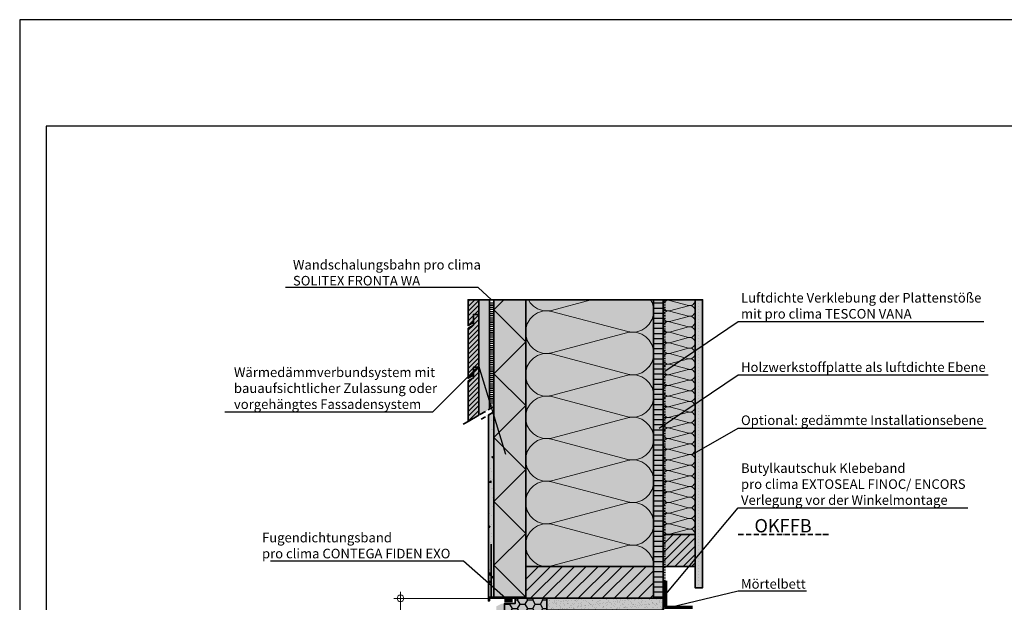
# Model space of a CAD drawing. Units: millimetres. Extents: x -5756 to 32375, y -5219 to 37211.
# Drawn here: x 9555 to 11404, y 8186 to 9281 of the extents above; entities that cross this region are included whole.
import ezdxf
from ezdxf import colors
from ezdxf.entities.mleader import LeaderData, LeaderLine
from ezdxf.math import Vec2, Vec3

# ---------------------------------------------------------------- set-up
doc = ezdxf.new("R2010")
doc.units = ezdxf.units.MM
doc.header["$PDMODE"] = 35
for name, pattern in [('ACAD_ISO03W100', [30, 12, -18]), ('ACAD_ISO10W100', [18, 12, -3, 0, -3]), ('pro_clima_Bahnen_eng', [4, 2, -2])]:
    doc.linetypes.add(name, pattern=pattern)
doc.layers.add('Ansichtsfenster', color=220, linetype='Continuous', plot=False)
for name, color, linetype, lineweight in [('Beschriftung', 112, 'Continuous', 18), ('Kontur 0.35', 7, 'Continuous', 35), ('pro clima Außendichtung', 40, 'pro_clima_Bahnen_eng', 100), ('pro clima Verbindungsmittel', 1, 'Continuous', 70), ('Schraffur', 134, 'Continuous', 25), ('Schriftfeld', 8, 'Continuous', 25), ('Strichpunkt', 80, 'ACAD_ISO10W100', 35), ('Verdeckt', 4, 'ACAD_ISO03W100', 18)]:
    doc.layers.add(name, color=color, linetype=linetype, lineweight=lineweight)
doc.layers.add('Schraffur farblich', color=71, linetype='Continuous')
doc.styles.get("Standard").update_dxf_attribs({"font": 'arial.ttf'})
doc.styles.add('Stil1', font='arial.ttf')
doc.dimstyles.new('pro clima 1-1', dxfattribs={"dimtxt": 1.8, "dimasz": 2.5, "dimexe": 12.5, "dimexo": 0.675, "dimgap": 2, "dimtad": 1, "dimtxsty": 'Standard', "dimblk": 'Kreis-Test', "dimblk1": 'ORIGIN', "dimblk2": 'OBLIQUE', "dimcen": 0.09, "dimclrd": 256, "dimclre": 256, "dimclrt": 256, "dimadec": 0, "dimazin": 0, "dimtfac": 1, "dimtmove": 0, "dimatfit": 3, "dimldrblk": 'OBLIQUE', "dimfxl": 1, "dimtfill": 1, "dimlwd": -1, "dimlwe": -1, "dimarcsym": 0})

# ---------------------------------------------------------------- blocks, each defined once
blk = doc.blocks.new('_None')
blk = doc.blocks.new('Kreis-Test')
at = {"layer": 'Beschriftung'}
blk.add_lwpolyline([(-2.5, 0), (5, 0)], dxfattribs=at)
blk.add_circle((0, 0), 2.5, dxfattribs=at)
blk = doc.blocks.new('*D7')
at = {"layer": 'Beschriftung', "transparency": 16777216}
for p, q in [((10434.5, 8193.4), (10257.7, 8193.4)), ((10270.2, 8023.9), (10270.2, 8190.9)), ((10449.5, 8021.4), (10257.7, 8021.4))]:
    blk.add_line(p, q, dxfattribs=at)
at = {"layer": 'DEFPOINTS', "color": 0, "transparency": 16777216}
for p in [(10270.2, 8193.4), (10435.2, 8193.4), (10450.2, 8021.4)]:
    blk.add_point(p, dxfattribs=at)
at = {"layer": 'Beschriftung', "transparency": 16777216, "xscale": 2.5, "yscale": 2.5, "zscale": 2.5}
for p, rotation in [((10270.2, 8193.4), 90), ((10270.2, 8021.4), 270)]:
    blk.add_blockref('Kreis-Test', p, dxfattribs=dict(at, rotation=rotation))
at = {"layer": 'Beschriftung', "transparency": 16777216, "insert": (10259, 8107.4), "char_height": 1.8, "attachment_point": 5, "rotation": 90, "bg_fill": 3, "box_fill_scale": 1.1, "bg_fill_color": 256, "bg_fill_true_color": 13158600, "bg_fill_transparency": 0}
blk.add_mtext('{\\H10x;≥ 15 cm}', dxfattribs=at)
blk = doc.blocks.new('_Oblique')
at = {"color": 0, "linetype": 'ByBlock', "lineweight": -2}
blk.add_line((-0.5, -0.5), (0.5, 0.5), dxfattribs=at)
blk = doc.blocks.new('_Origin')
at = {"color": 0, "linetype": 'ByBlock', "lineweight": -2}
blk.add_line((0, 0), (-1, 0), dxfattribs=at)
blk.add_circle((0, 0), 0.5, dxfattribs=at)

msp = doc.modelspace()

# ---------------------------------------------------------------- hatches: boundary and pattern name
at = {"layer": 'Schraffur', "transparency": 33554687}
h = msp.add_hatch(dxfattribs=at)
h.set_pattern_fill('ANSI31', color=256, scale=2)
h.set_pattern_definition([(45, (8165.001, 6123.6664), (-4.490128, 4.490128), [])])
h.paths.add_polyline_path([(10417.185, 8627.53926), (10407.185, 8627.53926), (10407.185, 8607.53926), (10397.185, 8601.76575), (10397.185, 8525.89237), (10417.185, 8537.43938)])
h.paths.add_polyline_path([(10417.185, 8726.76575), (10407.185, 8726.76575), (10407.185, 8711.76575), (10407.185, 8706.76575), (10397.185, 8700.99225), (10397.185, 8606.76575), (10407.185, 8612.53926), (10407.185, 8627.53926), (10417.185, 8627.53926)])
h.paths.add_polyline_path([(10417.185, 8754.26305), (10397.185, 8754.26305), (10397.185, 8705.99225), (10407.185, 8711.76575), (10407.185, 8726.76575), (10417.185, 8726.76575)])
at = {"layer": 'Schraffur', "lineweight": 20, "transparency": 33554687}
h = msp.add_hatch(dxfattribs=at)
h.set_pattern_fill('CWHATCHPATTERN_201', color=256, scale=24.000001, angle=90, style=0, pattern_type=2)
h.set_pattern_definition([(90, (10745.18, 8488.07), (-240, 7e-14), [10.713, -29.287]), (180, (10711.68, 8453.43), (8e-12, -80), [6.49, -233.51]), (180, (10545.185, 8493.43), (8e-12, -80), [6.49, -233.51]), (194.9325, (10696.605, 8532.476), (-239.99886, -80.0044), [147.831, -1094.103]), (165.0675, (10696.605, 8534.383), (239.99886, -80.0044), [147.831, -1094.103]), (105.255, (10745.185, 8498.787), (-2e-06, -80), [10.873, -901.267]), (254.745, (10745.185, 8488.073), (1e-05, -80), [10.873, -901.267]), (105.255, (10508.046, 8517.583), (-2e-06, -80), [10.873, -901.267]), (74.745, (10505.185, 8538.787), (-2e-06, 80), [10.873, -901.267]), (120.964, (10742.324, 8509.276), (5e-07, -80), [10.446, -456.03]), (239.036, (10742.324, 8477.524), (-6e-06, -80), [10.446, -456.03]), (120.964, (10513.42, 8508.626), (5e-07, -80), [10.446, -456.03]), (59.036, (10508.046, 8549.276), (5e-07, 80), [10.446, -456.03]), (135, (10736.95, 8518.234), (4e-12, -80), [8.883, -330.528]), (225, (10736.95, 8468.626), (1e-11, -80), [8.883, -330.528]), (135, (10519.7, 8502.345), (4e-12, -80), [8.883, -330.528]), (45, (10513.42, 8558.234), (4e-12, 80), [8.883, -330.528]), (146.31, (10730.67, 8524.515), (9e-06, -80), [9.317, -279.127]), (213.69, (10730.67, 8462.345), (-1e-05, -80), [9.317, -279.127]), (146.31, (10527.454, 8497.176), (9e-06, -80), [9.317, -279.127]), (33.69, (10519.7, 8564.515), (9e-06, 80), [9.317, -279.127]), (161.565, (10722.916, 8529.68), (4e-06, -80), [11.848, -241.134]), (198.435, (10722.916, 8457.18), (-4e-06, -80), [11.848, -241.134]), (161.565, (10538.694, 8493.43), (4e-06, -80), [11.848, -241.134]), (18.435, (10527.454, 8569.68), (4e-06, 80), [11.848, -241.134]), (173.66, (10705.185, 8453.43), (480, -80), [8.633, -715.798]), (186.34, (10705.185, 8533.43), (-480, -80), [8.633, -715.798]), (353.66, (10545.185, 8493.43), (-480, 80), [8.633, -715.798]), (6.34, (10545.185, 8493.43), (480, 80), [8.633, -715.798])])
h.paths.add_polyline_path([(10745.185, 8253.42986), (10745.185, 8754.26305), (10505.185, 8754.26305), (10505.185, 8253.42986)])
at = {"layer": 'Schraffur', "transparency": 33554687}
h = msp.add_hatch(dxfattribs=at)
h.set_pattern_fill('ANSI31', color=256, scale=3, angle=135)
h.set_pattern_definition([(180, (34140.5, 1937.997), (-9e-16, -9.525), [])])
h.paths.add_polyline_path([(10763.185, 8754.26305), (10745.185, 8754.26305), (10745.185, 8253.42986), (10745.185, 8193.42986), (10763.185, 8193.42986)])
at = {"layer": 'Schraffur', "lineweight": 20, "transparency": 33554687}
h = msp.add_hatch(dxfattribs=at)
h.set_pattern_fill('CWHATCHPATTERN_201', color=256, scale=6, angle=90, style=0, pattern_type=2)
h.set_pattern_definition([(90, (10823.185, 8372.09), (-60, 2e-14), [2.6784, -7.3216]), (180, (10814.808, 8363.43), (2e-12, -20), [1.6228, -58.3772]), (180, (10773.185, 8373.43), (2e-12, -20), [1.6228, -58.3772]), (194.9325, (10811.04, 8383.1915), (-59.999715, -20.001096), [36.9578, -273.5257]), (165.0675, (10811.04, 8383.6682), (59.999715, -20.001096), [36.9578, -273.5257]), (105.2551, (10823.185, 8374.769), (-5e-07, -20), [2.7182, -225.3169]), (254.7449, (10823.185, 8372.0907), (3e-06, -20), [2.7182, -225.3169]), (105.2551, (10763.9, 8379.468), (-5e-07, -20), [2.7182, -225.3169]), (74.7449, (10763.185, 8384.769), (-5e-07, 20), [2.7182, -225.3169]), (120.9638, (10822.47, 8377.392), (1e-07, -20), [2.6114, -114.0076]), (239.0362, (10822.47, 8369.453), (-1e-06, -20), [2.6114, -114.0076]), (120.9638, (10765.244, 8377.229), (1e-07, -20), [2.6114, -114.0076]), (59.0362, (10763.9, 8387.392), (1e-07, 20), [2.6114, -114.0076]), (135, (10821.126, 8379.631), (1e-12, -20), [2.2208, -82.632]), (225, (10821.126, 8367.229), (3e-12, -20), [2.2208, -82.632]), (135, (10766.814, 8375.659), (1e-12, -20), [2.2208, -82.632]), (45, (10765.244, 8389.631), (1e-12, 20), [2.2208, -82.632]), (146.31, (10819.556, 8381.201), (2e-06, -20), [2.3294, -69.7817]), (213.69, (10819.556, 8365.659), (-4e-06, -20), [2.3294, -69.7817]), (146.31, (10768.752, 8374.367), (2e-06, -20), [2.3294, -69.7817]), (33.69, (10766.814, 8391.201), (2e-06, 20), [2.3294, -69.7817]), (161.565, (10817.618, 8382.493), (1e-06, -20), [2.962, -60.2836]), (198.435, (10817.618, 8364.367), (-1e-06, -20), [2.962, -60.2836]), (161.565, (10771.562, 8373.43), (1e-06, -20), [2.962, -60.2836]), (18.435, (10768.752, 8392.493), (1e-06, 20), [2.962, -60.2836]), (173.6598, (10813.185, 8363.43), (120.00001, -20.00001), [2.1583, -178.9494]), (186.3402, (10813.185, 8383.43), (-120.00001, -20.00001), [2.1583, -178.9494]), (353.6598, (10773.185, 8373.43), (-120.00002, 19.99997), [2.1583, -178.9494]), (6.3402, (10773.185, 8373.43), (120.00001, 20.00001), [2.1583, -178.9494])])
h.paths.add_polyline_path([(10823.185, 8313.42986), (10823.185, 8754.26305), (10763.185, 8754.26305), (10763.185, 8313.42986)])
at = {"layer": 'Schraffur', "transparency": 33554687}
h = msp.add_hatch(dxfattribs=at)
h.set_pattern_fill('PUNKTE2', color=256, scale=6, pattern_type=2)
h.set_pattern_definition([(0, (34140.5004, 1937.997), (6, 6), [0, -6])])
h.paths.add_polyline_path([(10837.30698, 8754.26305), (10823.185, 8754.26305), (10823.185, 8313.42986), (10823.185, 8253.42986), (10823.185, 8213.42986), (10837.30698, 8213.42986)])
h = msp.add_hatch(dxfattribs=at)
h.set_pattern_fill('AR-CONC', color=256, scale=0.2)
h.set_pattern_definition([(50, (41457.943, 1937.997), (36.436934, -3.187817), [3.81, -41.91]), (355, (41457.943, 1937.997), (-7.048684, 38.21137), [3.048, -33.528117]), (100.45144, (41460.98, 1937.73), (29.38825, 35.02355), [3.238, -35.61805]), (46.1842, (41457.943, 1948.157), (54.21581, -8.408466), [5.715, -62.865]), (96.63556, (41462.46, 1947.456), (47.48083, 49.485225), [4.857, -53.42712]), (351.18415, (41457.943, 1948.157), (47.48083, 49.48522), [4.57199, -50.29195]), (21, (41463.023, 1945.617), (30.322878, -20.45304), [3.81, -41.91]), (326, (41463.023, 1945.617), (12.360406, 36.837593), [3.048, -33.528]), (71.45144, (41465.55, 1943.913), (42.683284, 16.384554), [3.238, -35.617988]), (37.5, (41457.943, 1937.997), (0.6177207, 16.911008), [0, -33.1216, 0, -34.036, 0, -33.655]), (7.5, (41457.943, 1937.997), (13.363933, 20.036115), [0, -19.4056, 0, -32.3596, 0, -12.827]), (327.5, (41446.615, 1937.997), (27.118119, -1.145749), [0, -12.7, 0, -39.624, 0, -52.578]), (317.5, (41441.535, 1937.997), (29.625836, 5.085298), [0, -16.51, 0, -26.3144, 0, -37.338])])
h.paths.add_polyline_path([(10445.185, 8543.60519), (10435.185, 8537.83168), (10435.185, 8195.42986), (10445.185, 8195.42986), (10445.185, 8205.35774)])
h = msp.add_hatch(dxfattribs=at)
h.set_pattern_fill('ANSI31', color=256, scale=3.5)
h.set_pattern_definition([(45, (34140.5, 1937.997), (-7.857724, 7.857724), [])])
h.paths.add_polyline_path([(10823.185, 8313.42986), (10763.185, 8313.42986), (10763.185, 8253.42986), (10823.185, 8253.42986)])
h = msp.add_hatch(dxfattribs=at)
h.set_pattern_fill('ANSI31', color=256, scale=5)
h.set_pattern_definition([(45, (34140.5, 1937.997), (-11.22532, 11.22532), [])])
h.paths.add_polyline_path([(10745.185, 8253.42986), (10505.185, 8253.42986), (10505.185, 8195.42986), (10505.185, 8193.42986), (10545.185, 8193.42986), (10745.185, 8193.42986)])
h = msp.add_hatch(dxfattribs=at)
h.set_pattern_fill('HONEY', color=256, scale=3)
h.set_pattern_definition([(0, (34140.5, 1937.997), (14.2875, 8.248892), [9.525, -19.05]), (120, (34140.5, 1937.997), (-14.2875, 8.248892), [9.525, -19.05]), (60, (34140.5, 1937.997), (3e-08, 16.497784), [-19.05, 9.525])])
h.paths.add_polyline_path([(10545.185, 8193.42986), (10485.185, 8193.42986), (10485.185, 8183.42986), (10465.185, 8183.42986), (10465.185, 7740.59668), (10545.185, 7740.59668)])
h.paths.add_polyline_path([(11041.20702, 7986.42986), (10950.185, 7986.42986), (10950.185, 7926.42986), (11041.20702, 7926.42986)])
h = msp.add_hatch(dxfattribs=at)
h.set_pattern_fill('AR-SAND', color=256, scale=0.2)
h.set_pattern_definition([(37.5, (34140.5, 1937.997), (-0.3200063, 9.7882647), [0, -7.7216, 0, -8.636, 0, -8.255]), (7.5, (34140.5, 1937.997), (8.990466, 14.336502), [0, -4.1656, 0, -6.9596, 0, -2.667]), (327.5, (34134.252, 1937.997), (15.8198474, 0.0287437), [0, -2.54, 0, -9.144, 0, -11.938]), (317.5, (34134.252, 1937.997), (15.271129, 4.4585865), [0, -1.27, 0, -5.9944, 0, -6.858])])
h.paths.add_polyline_path([(10763.185, 8193.42986), (10745.185, 8193.42986), (10545.185, 8193.42986), (10545.185, 8171.42986), (10763.185, 8171.42986)])
at = {"layer": 'Schraffur farblich', "true_color": 0xfaf0c8, "transparency": 33554687}
h = msp.add_hatch(color=254, dxfattribs=at)
h.dxf.hatch_style = 1
h.paths.add_polyline_path([(10437.185, 8754.26305), (10417.185, 8754.26305), (10417.185, 8726.76575), (10417.185, 8627.53926), (10417.185, 8537.43938), (10437.185, 8548.98638)])
h.paths.add_polyline_path([(10417.185, 8754.26305), (10397.185, 8754.26305), (10397.185, 8705.99225), (10407.185, 8711.76575), (10407.185, 8726.76575), (10417.185, 8726.76575)])
h.paths.add_polyline_path([(10417.185, 8726.76575), (10407.185, 8726.76575), (10407.185, 8711.76575), (10407.185, 8706.76575), (10397.185, 8700.99225), (10397.185, 8606.76575), (10407.185, 8612.53926), (10407.185, 8627.53926), (10417.185, 8627.53926)])
h.paths.add_polyline_path([(10417.185, 8627.53926), (10407.185, 8627.53926), (10407.185, 8612.53926), (10407.185, 8607.53926), (10397.185, 8601.76575), (10397.185, 8525.89237), (10417.185, 8537.43938)])
at = {"layer": 'Schraffur farblich', "true_color": 0xfaf0f0, "transparency": 33554687}
h = msp.add_hatch(color=7, dxfattribs=at)
h.dxf.hatch_style = 1
h.paths.add_polyline_path([(11516.47188, 8527.59933), (11829.67766, 8657.49576), (11879.13121, 8678.00572), (11850.93836, 8686.99975), (11438.82549, 8516.0834), (11467.01834, 8507.08937), (11491.74511, 8517.34435)])
h.paths.add_polyline_path([(11467.01834, 8507.08937), (11438.82549, 8516.0834), (11438.82796, 7942.62858), (11448.22557, 7939.63057), (11460.13426, 7935.83148), (11467.0208, 7933.63455), (11467.02065, 7968.56581)])
h.paths.add_polyline_path([(10505.185, 8754.26305), (10445.185, 8754.26305), (10445.185, 8195.42986), (10505.185, 8195.42986)])
at = {"layer": 'Schraffur farblich', "true_color": 0xfcfcfc, "transparency": 33554687}
h = msp.add_hatch(color=7, dxfattribs=at)
h.dxf.hatch_style = 1
h.paths.add_polyline_path([(10837.30698, 8754.26305), (10823.185, 8754.26305), (10823.185, 8313.42986), (10823.185, 8253.42986), (10823.185, 8213.42986), (10837.30698, 8213.42986)])
h.paths.add_polyline_path([(10465.185, 8183.42986), (10460.185, 8183.42986), (10450.185, 8178.42986), (10450.185, 7740.59668), (10465.185, 7740.59668)])
at = {"layer": 'Schraffur farblich', "true_color": 0xfaf0f0, "transparency": 33554687}
h = msp.add_hatch(color=7, dxfattribs=at)
h.dxf.hatch_style = 1
h.paths.add_polyline_path([(11041.20702, 7986.42986), (10950.185, 7986.42986), (10950.185, 7926.42986), (11041.20702, 7926.42986)])
h.paths.add_polyline_path([(10545.185, 8193.42986), (10485.185, 8193.42986), (10485.185, 8183.42986), (10465.185, 8183.42986), (10465.185, 7740.59668), (10545.185, 7740.59668)])
h.paths.add_polyline_path([(10745.185, 8754.26305), (10505.185, 8754.26305), (10505.185, 8253.42986), (10745.185, 8253.42986)])
h.paths.add_polyline_path([(10823.185, 8754.26305), (10763.185, 8754.26305), (10763.185, 8313.42986), (10823.185, 8313.42986)])
at = {"layer": 'Schraffur farblich', "true_color": 0xfaf0c8, "transparency": 33554687}
h = msp.add_hatch(color=254, dxfattribs=at)
h.dxf.hatch_style = 1
h.paths.add_polyline_path([(10745.185, 8253.42986), (10505.185, 8253.42986), (10505.185, 8195.42986), (10505.185, 8193.42986), (10545.185, 8193.42986), (10745.185, 8193.42986)])
h.paths.add_polyline_path([(10763.185, 8754.26305), (10745.185, 8754.26305), (10745.185, 8253.42986), (10745.185, 8193.42986), (10763.185, 8193.42986)])
h.paths.add_polyline_path([(10823.185, 8313.42986), (10763.185, 8313.42986), (10763.185, 8253.42986), (10823.185, 8253.42986)])
at = {"layer": 'Schraffur farblich', "true_color": 0xfcfcfc, "transparency": 33554687}
h = msp.add_hatch(color=7, dxfattribs=at)
h.dxf.hatch_style = 1
h.paths.add_polyline_path([(10445.1863, 8543.60594), (10435.185, 8537.83168), (10435.185, 8195.42986), (10445.185, 8195.42986), (10445.185, 8205.35774)])
at = {"layer": 'Schraffur farblich', "true_color": 0xdcdcdc, "transparency": 33554687}
h = msp.add_hatch(color=254, dxfattribs=at)
h.dxf.hatch_style = 1
h.paths.add_polyline_path([(10175.185, 7854.10936), (10165.185, 7871.42986), (10155.185, 7871.42986), (10155.185, 7849.07869), (10095.185, 7849.07869), (10095.185, 7871.42986), (10085.185, 7871.42986), (10075.185, 7854.10936), (10075.185, 7804.10936), (10175.185, 7804.10936)])
h.paths.add_polyline_path([(10155.185, 8021.42986), (10095.185, 8021.42986), (10095.185, 7849.07869), (10155.185, 7849.07869)])
h.paths.add_polyline_path([(11041.20702, 8166.42986), (10550.185, 8166.42986), (10550.185, 7986.42986), (11041.20702, 7986.42986)])
h.paths.add_polyline_path([(10950.185, 7986.42986), (10550.185, 7986.42986), (10550.185, 7740.59668), (10950.185, 7740.59668)])
h.paths.add_polyline_path([(10763.185, 8193.42986), (10745.185, 8193.42986), (10545.185, 8193.42986), (10545.185, 8171.42986), (10763.185, 8171.42986)])

# ---------------------------------------------------------------- linework, layer by layer
at = {"layer": 'Kontur 0.35'}
for points in [[(10407.185, 8711.76575), (10397.185, 8705.99225), (10397.185, 8754.26305), (10417.185, 8754.26305), (10417.185, 8726.76575), (10407.185, 8726.76575)], [(10407.185, 8612.53926), (10397.185, 8606.76575), (10397.185, 8700.99225), (10407.185, 8706.76575), (10407.185, 8726.76575), (10417.185, 8726.76575), (10417.185, 8627.53926), (10407.185, 8627.53926)], [(10397.185, 8525.89237), (10397.185, 8601.76575), (10407.185, 8607.53926), (10407.185, 8627.53926), (10417.185, 8627.53926), (10417.185, 8537.43938)], [(10437.185, 8193.42986), (10505.185, 8193.42986), (10505.185, 8195.42986), (10435.185, 8195.42986), (10435.185, 8188.42986), (10437.185, 8188.42986)]]:
    msp.add_lwpolyline(points, close=True, dxfattribs=at)
for points in [[(10437.185, 8754.26305), (10417.185, 8754.26305), (10417.185, 8537.43938)], [(10445.185, 8754.26305), (10437.185, 8754.26305), (10437.185, 8548.98638)], [(10445.185, 8754.26305), (10505.185, 8754.26305), (10505.185, 8195.42986), (10445.185, 8195.42986), (10445.185, 8754.26305)], [(10745.185, 8754.26305), (10745.185, 8253.42986), (10505.185, 8253.42986), (10505.185, 8754.26305), (10745.185, 8754.26305)], [(10745.185, 8754.26305), (10763.185, 8754.26305), (10763.185, 8193.42986), (10745.185, 8193.42986), (10745.185, 8754.26305)], [(10763.185, 8313.42986), (10763.185, 8754.26305), (10823.185, 8754.26305), (10823.185, 8313.42986), (10763.185, 8313.42986)], [(10823.185, 8754.26305), (10837.30698, 8754.26305), (10837.30698, 8213.42986), (10823.185, 8213.42986), (10823.185, 8754.26305)], [(10435.185, 8537.83168), (10445.185, 8543.60519), (10445.185, 8195.42986), (10435.185, 8195.42986), (10435.185, 8537.83168)], [(10763.185, 8253.42986), (10763.185, 8313.42986), (10823.185, 8313.42986), (10823.185, 8253.42986), (10763.185, 8253.42986)], [(10440.185, 8195.42986), (10440.185, 8295.42986)], [(10745.185, 8193.42986), (10505.185, 8193.42986), (10505.185, 8253.42986), (10745.185, 8253.42986), (10745.185, 8193.42986)], [(10465.185, 7740.59668), (10465.185, 8183.42986), (10485.185, 8183.42986), (10485.185, 8193.42986), (10545.185, 8193.42986), (10545.185, 7740.59668), (10465.185, 7740.59668)], [(10763.185, 8193.42986), (10763.185, 8171.42986), (10545.185, 8171.42986), (10545.185, 8193.42986), (10763.185, 8193.42986)]]:
    msp.add_lwpolyline(points, dxfattribs=at)
at = {"layer": 'Kontur 0.35', "ltscale": 0.12, "flags": 128}
msp.add_lwpolyline([(10445.185, 8195.35774), (10445.185, 8205.35774)], dxfattribs=at)
at = {"layer": 'pro clima Außendichtung'}
msp.add_lwpolyline([(10441.185, 8749.26305), (10441.185, 8556.29579)], dxfattribs=at)
at = {"layer": 'pro clima Verbindungsmittel'}
for points in [[(10818.185, 8176.42986), (10768.185, 8176.42986), (10768.185, 8226.42986)], [(10480.185, 8188.42986), (10465.185, 8188.42986)]]:
    msp.add_lwpolyline(points, dxfattribs=at)
at = {"layer": 'Schraffur'}
msp.add_lwpolyline([(10505.185, 8195.42986), (10445.185, 8255.42986), (10505.185, 8315.42986), (10445.185, 8375.42986), (10505.185, 8435.42986), (10445.185, 8495.42986), (10505.185, 8555.42986), (10445.185, 8615.42986), (10505.185, 8675.42986), (10445.185, 8735.42986), (10464.01818, 8754.26305)], dxfattribs=at)
at = {"layer": 'Schriftfeld'}
msp.add_lwpolyline([(9605.185, 7280.59668), (12475.185, 7280.59668), (12475.185, 9080.59668), (9605.185, 9080.59668)], close=True, dxfattribs=at)
at = {"layer": 'Strichpunkt'}
for points in [[(10445.1863, 8553.60594), (10386.26603, 8519.5883)], [(10445.1863, 8543.60594), (10421.52604, 8529.94568)]]:
    msp.add_lwpolyline(points, dxfattribs=at)
at = {"layer": 'Strichpunkt', "ltscale": 0.8}
msp.add_lwpolyline([(10904.46416, 8313.42986), (11075.6108, 8313.42986)], dxfattribs=at)
at = {"layer": 'Verdeckt', "color": 1, "lineweight": 35, "ltscale": 0.1}
msp.add_lwpolyline([(10766.685, 8193.42986), (10766.685, 8754.26305)], dxfattribs=at)

# ---------------------------------------------------------------- texts
at = {"layer": 'Beschriftung', "insert": (10934.71937, 8342.34824), "char_height": 25, "attachment_point": 1, "style": 'Stil1'}
msp.add_mtext_dynamic_manual_height_columns('OKFFB', width=199.7447837, gutter_width=125, heights=[0], dxfattribs=at)

# ---------------------------------------------------------------- leaders
at = {"layer": 'Beschriftung'}
ml = msp.add_multileader_mtext('Standard', dxfattribs=at)
ml.set_content('{\\fArial|b0|i0|c0|p18;Wandschalungsbahn pro clima\\PSOLITEX FRONTA WA}', color=256)
ml.set_leader_properties()
ml.set_arrow_properties(name='NONE')
ml.build(insert=Vec2(0, 0))
ml.multileader.update_dxf_attribs({"has_dogleg": 0, "text_left_attachment_type": 5, "text_right_attachment_type": 5, "text_bottom_attachment_type": 10, "arrow_head_size": 25})
ctx = ml.context
ctx.base_point, ctx.char_height, ctx.arrow_head_size, ctx.landing_gap_size, ctx.plane_origin = Vec3(10063.21835, 8777.2837), 18, 25, 5, Vec3(10497.84331, 8719.56493)
ctx.left_attachment, ctx.right_attachment, ctx.top_attachment = 5, 5, 10
notes = []
notes.append((ctx, [(0, (1, 1, 0), (10495.6972, 8777.2837), (-1, 0), 80, [(0, [(10441.185, 8754.23846)], 0, [])])]))
ctx.mtext.insert, ctx.mtext.flow_direction = Vec3(10068.21835, 8829.20293), 5
ml = msp.add_multileader_mtext('Standard', dxfattribs=at)
ml.set_content('{\\fArial|b0|i0|c0|p18;Luftdichte Verklebung der Plattenstöße\\Pmit pro clima TESCON VANA}', color=256)
ml.set_leader_properties()
ml.set_arrow_properties(name='NONE')
ml.build(insert=Vec2(0, 0))
ml.multileader.update_dxf_attribs({"has_dogleg": 0, "text_left_attachment_type": 5, "text_right_attachment_type": 5, "text_bottom_attachment_type": 10, "arrow_head_size": 25})
ctx = ml.context
ctx.base_point, ctx.char_height, ctx.arrow_head_size, ctx.landing_gap_size, ctx.plane_origin = Vec3(10904.46416, 8713.42986), 18, 25, 5, Vec3(10817.86162, 8663.42986)
ctx.left_attachment, ctx.right_attachment, ctx.top_attachment = 5, 5, 10
notes.append((ctx, [(0, (1, 1, 0), (10824.46416, 8713.42986), (1, 0), 80, [(0, [(10766.185, 8620.12336)], 0, [])])]))
ctx.mtext.insert, ctx.mtext.flow_direction = Vec3(10909.46416, 8767.05333), 5
ml = msp.add_multileader_mtext('Standard', dxfattribs=at)
ml.set_content('{\\fArial|b0|i0|c0|p18;Holzwerkstoffplatte als luftdichte Ebene}', color=256)
ml.set_leader_properties()
ml.set_arrow_properties(name='NONE')
ml.build(insert=Vec2(0, 0))
ml.multileader.update_dxf_attribs({"has_dogleg": 0, "text_left_attachment_type": 5, "text_right_attachment_type": 5, "text_bottom_attachment_type": 10, "arrow_head_size": 25})
ctx = ml.context
ctx.base_point, ctx.char_height, ctx.arrow_head_size, ctx.landing_gap_size, ctx.plane_origin = Vec3(10904.46416, 8613.42986), 18, 25, 5, Vec3(10817.86162, 8563.42986)
ctx.left_attachment, ctx.right_attachment, ctx.top_attachment = 5, 5, 10
notes.append((ctx, [(0, (1, 1, 0), (10824.46416, 8613.42986), (1, 0), 80, [(0, [(10755.59193, 8512.97548)], 0, [])])]))
ctx.mtext.insert, ctx.mtext.flow_direction = Vec3(10909.46416, 8636.73409), 5
ml = msp.add_multileader_mtext('Standard', dxfattribs=at)
ml.set_content('{\\fArial|b0|i0|c0|p18;Wärmedämmverbundsystem mit\\Pbauaufsichtlicher Zulassung oder\\Pvorgehängtes Fassadensystem}', color=256)
ml.set_leader_properties()
ml.set_arrow_properties(name='NONE')
ml.build(insert=Vec2(0, 0))
ml.multileader.update_dxf_attribs({"has_dogleg": 0, "text_left_attachment_type": 5, "text_right_attachment_type": 5, "text_bottom_attachment_type": 10, "arrow_head_size": 25})
ctx = ml.context
ctx.base_point, ctx.char_height, ctx.arrow_head_size, ctx.landing_gap_size, ctx.plane_origin = Vec3(9952.46328, 8543.35535), 18, 25, 5, Vec3(10416.78888, 8493.35535)
ctx.left_attachment, ctx.right_attachment, ctx.top_attachment = 5, 5, 10
notes.append((ctx, [(0, (1, 1, 0), (10410.18634, 8543.35535), (-1, 0), 80, [(1, [(10468.18899, 8463.67948), (10417.185, 8630.35402)], 0, [])])]))
ctx.mtext.insert, ctx.mtext.flow_direction = Vec3(9957.46328, 8627.17527), 5
ml = msp.add_multileader_mtext('Standard', dxfattribs=at)
ml.set_content('{\\fArial|b0|i0|c0|p18;Optional: gedämmte Installationsebene}', color=256)
ml.set_leader_properties()
ml.set_arrow_properties(name='NONE')
ml.build(insert=Vec2(0, 0))
ml.multileader.update_dxf_attribs({"has_dogleg": 0, "text_left_attachment_type": 5, "text_right_attachment_type": 5, "text_bottom_attachment_type": 10, "arrow_head_size": 25})
ctx = ml.context
ctx.base_point, ctx.char_height, ctx.arrow_head_size, ctx.landing_gap_size, ctx.plane_origin = Vec3(10904.46416, 8513.42986), 18, 25, 5, Vec3(10817.86162, 8463.42986)
ctx.left_attachment, ctx.right_attachment, ctx.top_attachment = 5, 5, 10
notes.append((ctx, [(0, (1, 1, 0), (10824.46416, 8513.42986), (1, 0), 80, [(0, [(10817.86162, 8463.42986)], 0, [])])]))
ctx.mtext.insert, ctx.mtext.flow_direction = Vec3(10909.46416, 8537.04105), 5
ml = msp.add_multileader_mtext('Standard', dxfattribs=at)
ml.set_content('{\\fArial|b0|i0|c0|p18;Butylkautschuk Klebeband\\Ppro clima EXTOSEAL FINOC/ ENCORS\\PVerlegung vor der Winkelmontage}', color=256)
ml.set_leader_properties()
ml.set_arrow_properties(name='NONE')
ml.build(insert=Vec2(0, 0))
ml.multileader.update_dxf_attribs({"has_dogleg": 0, "text_left_attachment_type": 5, "text_right_attachment_type": 5, "text_bottom_attachment_type": 10, "arrow_head_size": 25})
ctx = ml.context
ctx.base_point, ctx.char_height, ctx.arrow_head_size, ctx.landing_gap_size, ctx.plane_origin = Vec3(10904.46416, 8363.42986), 18, 25, 5, Vec3(10776.58246, 8291.42986)
ctx.left_attachment, ctx.right_attachment, ctx.top_attachment = 5, 5, 10
notes.append((ctx, [(0, (1, 1, 0), (10824.46416, 8363.42986), (1, 0), 80, [(0, [(10768.185, 8201.42986)], 0, [])])]))
ctx.mtext.insert, ctx.mtext.flow_direction = Vec3(10909.46416, 8447.04105), 5
ml = msp.add_multileader_mtext('Standard', dxfattribs=at)
ml.set_content('{\\fArial|b0|i0|c0|p18;Fugendichtungsband\\fTimes New Roman|b0|i0|c0|p18;\\P\\pq*;\\fArial|b0|i0|c0|p18;pro clima CONTEGA FIDEN EXO}', color=256)
ml.set_leader_properties()
ml.set_arrow_properties(name='NONE')
ml.build(insert=Vec2(0, 0))
ml.multileader.update_dxf_attribs({"has_dogleg": 0, "text_left_attachment_type": 5, "text_right_attachment_type": 5, "text_bottom_attachment_type": 10, "arrow_head_size": 25})
ctx = ml.context
ctx.base_point, ctx.char_height, ctx.arrow_head_size, ctx.landing_gap_size, ctx.plane_origin = Vec3(10005.12092, 8263.22499), 18, 25, 5, Vec3(10474.78758, 8213.22499)
ctx.left_attachment, ctx.right_attachment, ctx.top_attachment = 5, 5, 10
notes.append((ctx, [(0, (1, 1, 0), (10468.18504, 8263.22499), (-1, 0), 80, [(0, [(10472.685, 8188.42986)], 0, [])])]))
ctx.mtext.insert, ctx.mtext.flow_direction = Vec3(10010.12092, 8316.5415), 5
ml = msp.add_multileader_mtext('Standard', dxfattribs=at)
ml.set_content('{\\fArial|b0|i0|c0|p18;Mörtelbett}', color=256)
ml.set_leader_properties()
ml.set_arrow_properties(name='NONE')
ml.build(insert=Vec2(0, 0))
ml.multileader.update_dxf_attribs({"has_dogleg": 0, "text_left_attachment_type": 5, "text_right_attachment_type": 5, "text_bottom_attachment_type": 10, "arrow_head_size": 25})
ctx = ml.context
ctx.base_point, ctx.char_height, ctx.arrow_head_size, ctx.landing_gap_size, ctx.plane_origin = Vec3(10904.46416, 8207.82272), 18, 25, 5, Vec3(10776.58246, 8191.42986)
ctx.left_attachment, ctx.right_attachment, ctx.top_attachment = 5, 5, 10
notes.append((ctx, [(0, (1, 1, 0), (10824.46416, 8207.82272), (1, 0), 80, [(0, [(10761.0811, 8172.99299)], 0, [])])]))
ctx.mtext.insert, ctx.mtext.flow_direction = Vec3(10909.46416, 8229.53322), 5
for ctx, leaders in notes:
    for number, flags, end, landing, length, lines in leaders:
        leader = LeaderData()
        leader.index, (leader.has_last_leader_line, leader.has_dogleg_vector, leader.attachment_direction) = number, flags
        leader.last_leader_point, leader.dogleg_vector, leader.dogleg_length = Vec3(end), Vec3(landing), length
        for number, points, colour, breaks in lines:
            line = LeaderLine()
            line.index, line.vertices, line.color, line.breaks = number, Vec3.list(points), colors.encode_raw_color(colour), breaks
            leader.lines.append(line)
        ctx.leaders.append(leader)

# ---------------------------------------------------------------- next in the draw order: dimensions: what is measured, and where the dimension line sits
dim = msp.add_linear_dim(base=(10270.18504, 8193.42986), p1=(10450.185, 8021.42986), p2=(10435.185, 8193.42986), angle=90, text='{\\H10x;≥ 15 cm}', dimstyle='pro clima 1-1', override={"dimlfac": -9.999998}, dxfattribs=at)
dim.commit()
dim.dimension.update_dxf_attribs({"geometry": '*D7', "text_midpoint": (10258.99472, 8107.42986)})

# ---------------------------------------------------------------- next in the draw order: linework, layer by layer
at = {"layer": 'Ansichtsfenster'}
msp.add_lwpolyline([(9555.185, 7180.59668), (12525.185, 7180.59668), (12525.185, 9280.59668), (9555.185, 9280.59668)], close=True, dxfattribs=at)

doc.saveas('drawing.dxf')
